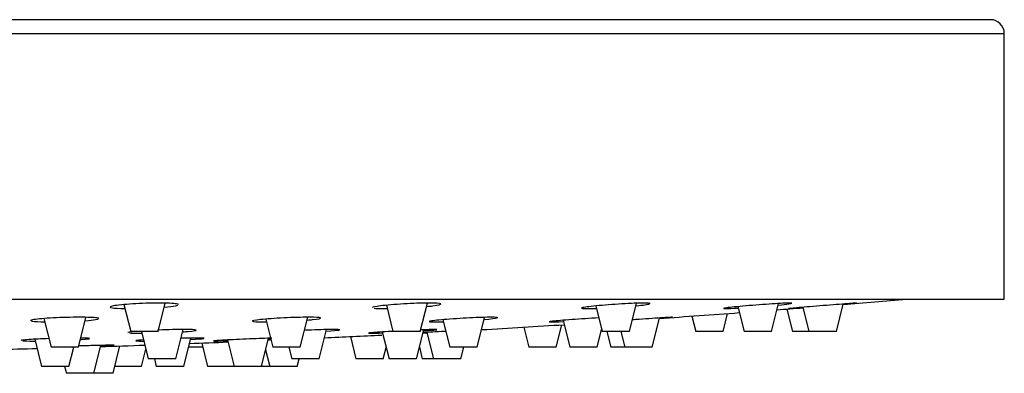
# Model space of a CAD drawing. Units: millimetres. Extents: x -1240 to -161, y -1172 to 1402.
# Drawn here: x -1108 to -1036, y 1264 to 1290 of the extents above; entities that cross this region are included whole.
import ezdxf

# ---------------------------------------------------------------- set-up
doc = ezdxf.new("R2010")
doc.units = ezdxf.units.MM
for name, color, linetype in [('045119', 7, 'Continuous'), ('045120', 7, 'Continuous'), ('045122', 7, 'Continuous'), ('Default', 7, 'Continuous')]:
    doc.layers.add(name, color=color, linetype=linetype)

# ---------------------------------------------------------------- blocks, each defined once
blk = doc.blocks.new('SE')
at = {"layer": '045119', "color": 7, "linetype": 'Continuous'}
for p, q in [((-1036.731, 1289.514), (-1235.731, 1289.514)), ((-1236.731, 1288.514), (-1035.731, 1288.514)), ((-1035.731, 1269.114), (-1035.731, 1288.514)), ((-1236.731, 1269.114), (-1035.731, 1269.114))]:
    blk.add_line(p, q, dxfattribs=at)
blk.add_arc((-1036.731, 1288.514), 1, 0, 90, dxfattribs=at)
at = {"layer": '045120', "color": 7, "linetype": 'Continuous'}
for start, end in [(274.663604, 274.907251), (273.956767, 274.264551), (274.408822, 274.50953), (273.273942, 273.591163), (272.670532, 272.890568), (273.048824, 273.064476), (271.810869, 271.981446), (272.152471, 272.300655), (271.418914, 271.567875)]:
    blk.add_arc((-1136.231, 2356.364), 1091.25, start, end, dxfattribs=at)
for points, knots in [([(-1096.182, 1268.774), (-1096.406, 1268.811), (-1096.881, 1268.832), (-1098.065, 1268.831), (-1098.772, 1268.809), (-1099.998, 1268.735), (-1100.517, 1268.682), (-1101.077, 1268.576), (-1101.107, 1268.525), (-1100.712, 1268.459), (-1100.381, 1268.439), (-1099.961, 1268.432)], [0, 0, 0, 0, 0.125, 0.125, 0.25, 0.25, 0.375, 0.375, 0.5, 0.5, 0.5980767, 0.5980767, 0.5980767, 0.5980767]), ([(-1097.077, 1268.534), (-1096.732, 1268.564), (-1096.451, 1268.598), (-1096.188, 1268.648), (-1096.127, 1268.663), (-1096.088, 1268.679)], [0.7936623, 0.7936623, 0.7936623, 0.7936623, 0.875, 0.875, 0.9123848, 0.9123848, 0.9123848, 0.9123848]), ([(-1076.89, 1268.774), (-1076.946, 1268.811), (-1077.271, 1268.832), (-1078.27, 1268.831), (-1078.945, 1268.809), (-1080.245, 1268.735), (-1080.867, 1268.682), (-1081.671, 1268.582), (-1081.879, 1268.536), (-1081.881, 1268.5)], [0, 0, 0, 0, 0.125, 0.125, 0.25, 0.25, 0.375, 0.375, 0.4864662, 0.4864662, 0.4864662, 0.4864662]), ([(-1077.905, 1268.585), (-1077.745, 1268.6), (-1077.598, 1268.616), (-1077.05, 1268.684), (-1076.834, 1268.737), (-1076.89, 1268.774)], [0.8369202, 0.8369202, 0.8369202, 0.8369202, 0.875, 0.875, 1, 1, 1, 1]), ([(-1061.604, 1268.796), (-1061.605, 1268.82), (-1061.762, 1268.832), (-1062.426, 1268.831), (-1063.022, 1268.809), (-1064.307, 1268.735), (-1064.991, 1268.682), (-1066.073, 1268.576), (-1066.448, 1268.525), (-1066.59, 1268.479), (-1066.602, 1268.472), (-1066.601, 1268.465)], [0.0280658, 0.0280658, 0.0280658, 0.0280658, 0.125, 0.125, 0.25, 0.25, 0.375, 0.375, 0.5, 0.5, 0.5284634, 0.5284634, 0.5284634, 0.5284634]), ([(-1051.477, 1268.774), (-1051.196, 1268.811), (-1051.166, 1268.832), (-1051.611, 1268.831), (-1052.089, 1268.809), (-1053.27, 1268.735), (-1053.969, 1268.682), (-1055.209, 1268.576), (-1055.724, 1268.525), (-1056.158, 1268.467), (-1056.236, 1268.451), (-1056.237, 1268.441)], [0, 0, 0, 0, 0.125, 0.125, 0.25, 0.25, 0.375, 0.375, 0.5, 0.5, 0.5699939, 0.5699939, 0.5699939, 0.5699939]), ([(-1047.087, 1268.774), (-1046.661, 1268.811), (-1046.452, 1268.832), (-1046.563, 1268.831), (-1046.889, 1268.809), (-1047.887, 1268.735), (-1048.553, 1268.682), (-1049.867, 1268.576), (-1050.487, 1268.525), (-1051.284, 1268.455), (-1051.495, 1268.434), (-1051.498, 1268.43)], [0, 0, 0, 0, 0.125, 0.125, 0.25, 0.25, 0.375, 0.375, 0.5, 0.5, 0.6114619, 0.6114619, 0.6114619, 0.6114619]), ([(-1051.446, 1268.431), (-1051.332, 1268.437), (-1051.036, 1268.458), (-1050.557, 1268.493), (-1050.503, 1268.498), (-1050.448, 1268.502)], [0.6441784, 0.6441784, 0.6441784, 0.6441784, 0.75, 0.75, 0.7628875, 0.7628875, 0.7628875, 0.7628875]), ([(-1101.993, 1267.749), (-1102.214, 1267.781), (-1102.686, 1267.799), (-1103.865, 1267.799), (-1104.572, 1267.78), (-1105.801, 1267.718), (-1106.323, 1267.674), (-1106.767, 1267.604), (-1106.847, 1267.579), (-1106.848, 1267.556)], [0, 0, 0, 0, 0.125, 0.125, 0.25, 0.25, 0.375, 0.375, 0.4455468, 0.4455468, 0.4455468, 0.4455468]), ([(-1085.66, 1267.749), (-1085.712, 1267.781), (-1086.033, 1267.799), (-1087.027, 1267.799), (-1087.7, 1267.78), (-1089.001, 1267.718), (-1089.625, 1267.674), (-1090.482, 1267.584), (-1090.696, 1267.54), (-1090.593, 1267.477), (-1090.272, 1267.459), (-1089.727, 1267.459), (-1089.676, 1267.459), (-1089.624, 1267.46)], [0, 0, 0, 0, 0.125, 0.125, 0.25, 0.25, 0.375, 0.375, 0.5, 0.5, 0.625, 0.625, 0.637359, 0.637359, 0.637359, 0.637359]), ([(-1081.756, 1268.459), (-1081.611, 1268.44), (-1081.345, 1268.429), (-1080.933, 1268.43), (-1080.87, 1268.43), (-1080.804, 1268.431)], [0.5368833, 0.5368833, 0.5368833, 0.5368833, 0.625, 0.625, 0.640198, 0.640198, 0.640198, 0.640198]), ([(-1072.732, 1267.769), (-1072.734, 1267.788), (-1072.887, 1267.799), (-1073.542, 1267.799), (-1074.136, 1267.78), (-1075.419, 1267.718), (-1076.104, 1267.674), (-1077.191, 1267.584), (-1077.57, 1267.54), (-1077.717, 1267.501), (-1077.73, 1267.495), (-1077.729, 1267.489)], [0.0290049, 0.0290049, 0.0290049, 0.0290049, 0.125, 0.125, 0.25, 0.25, 0.375, 0.375, 0.5, 0.5, 0.5293847, 0.5293847, 0.5293847, 0.5293847]), ([(-1066.597, 1268.459), (-1066.57, 1268.44), (-1066.418, 1268.429), (-1065.988, 1268.43), (-1065.779, 1268.434), (-1065.54, 1268.442)], [0.5368833, 0.5368833, 0.5368833, 0.5368833, 0.625, 0.625, 0.6807303, 0.6807303, 0.6807303, 0.6807303]), ([(-1060.556, 1267.749), (-1060.127, 1267.781), (-1059.913, 1267.799), (-1060.017, 1267.799), (-1060.338, 1267.78), (-1061.331, 1267.718), (-1061.996, 1267.674), (-1062.735, 1267.623), (-1062.815, 1267.618), (-1062.894, 1267.612)], [0, 0, 0, 0, 0.125, 0.125, 0.25, 0.25, 0.375, 0.375, 0.3903613, 0.3903613, 0.3903613, 0.3903613]), ([(-1056.217, 1268.434), (-1056.194, 1268.431), (-1056.152, 1268.43), (-1055.92, 1268.43), (-1055.599, 1268.443), (-1055.186, 1268.466)], [0.5905058, 0.5905058, 0.5905058, 0.5905058, 0.625, 0.625, 0.721652, 0.721652, 0.721652, 0.721652]), ([(-1106.781, 1267.522), (-1106.761, 1267.518), (-1106.736, 1267.513), (-1106.54, 1267.485), (-1106.223, 1267.468), (-1105.82, 1267.462)], [0.4830174, 0.4830174, 0.4830174, 0.4830174, 0.5, 0.5, 0.5957292, 0.5957292, 0.5957292, 0.5957292]), ([(-1102.856, 1267.55), (-1102.532, 1267.574), (-1102.267, 1267.602), (-1102.009, 1267.642), (-1101.946, 1267.656), (-1101.906, 1267.669)], [0.7976457, 0.7976457, 0.7976457, 0.7976457, 0.875, 0.875, 0.9125648, 0.9125648, 0.9125648, 0.9125648]), ([(-1086.638, 1267.593), (-1086.497, 1267.605), (-1086.366, 1267.617), (-1085.828, 1267.673), (-1085.608, 1267.718), (-1085.66, 1267.749)], [0.8409691, 0.8409691, 0.8409691, 0.8409691, 0.875, 0.875, 1, 1, 1, 1]), ([(-1077.726, 1267.485), (-1077.702, 1267.468), (-1077.552, 1267.459), (-1077.135, 1267.459), (-1076.938, 1267.462), (-1076.715, 1267.469)], [0.5369331, 0.5369331, 0.5369331, 0.5369331, 0.625, 0.625, 0.6781066, 0.6781066, 0.6781066, 0.6781066]), ([(-1065.335, 1267.752), (-1065.354, 1267.751), (-1065.373, 1267.75), (-1065.981, 1267.718), (-1066.68, 1267.674), (-1067.924, 1267.584), (-1068.442, 1267.54), (-1068.883, 1267.491), (-1068.964, 1267.477), (-1068.964, 1267.469)], [0.2459058, 0.2459058, 0.2459058, 0.2459058, 0.25, 0.25, 0.375, 0.375, 0.5, 0.5, 0.5709413, 0.5709413, 0.5709413, 0.5709413]), ([(-1068.946, 1267.463), (-1068.924, 1267.461), (-1068.884, 1267.459), (-1068.659, 1267.459), (-1068.353, 1267.469), (-1067.956, 1267.488)], [0.5905653, 0.5905653, 0.5905653, 0.5905653, 0.625, 0.625, 0.7192786, 0.7192786, 0.7192786, 0.7192786]), ([(-1099.625, 1266.651), (-1099.481, 1266.637), (-1099.218, 1266.63), (-1098.822, 1266.63), (-1098.775, 1266.63), (-1098.726, 1266.631)], [0.53697483, 0.53697483, 0.53697483, 0.53697483, 0.625, 0.625, 0.63648278, 0.63648278, 0.63648278, 0.63648278]), ([(-1094.756, 1266.865), (-1094.81, 1266.891), (-1095.133, 1266.906), (-1096.128, 1266.905), (-1096.802, 1266.89), (-1097.492, 1266.863), (-1097.532, 1266.862), (-1097.572, 1266.86)], [0, 0, 0, 0, 0.125, 0.125, 0.25, 0.25, 0.2577437, 0.2577437, 0.2577437, 0.2577437]), ([(-1095.735, 1266.739), (-1095.591, 1266.748), (-1095.46, 1266.758), (-1094.921, 1266.804), (-1094.703, 1266.84), (-1094.756, 1266.865)], [0.840542, 0.840542, 0.840542, 0.840542, 0.875, 0.875, 1, 1, 1, 1]), ([(-1084.272, 1266.881), (-1084.274, 1266.897), (-1084.429, 1266.906), (-1085.087, 1266.905), (-1085.682, 1266.89), (-1086.495, 1266.858), (-1086.67, 1266.85), (-1086.845, 1266.842)], [0.0285952, 0.0285952, 0.0285952, 0.0285952, 0.125, 0.125, 0.25, 0.25, 0.2835095, 0.2835095, 0.2835095, 0.2835095]), ([(-1080.375, 1266.775), (-1080.419, 1266.772), (-1080.463, 1266.77), (-1081.127, 1266.731), (-1081.645, 1266.696), (-1082.082, 1266.656), (-1082.162, 1266.645), (-1082.163, 1266.638)], [0.3662648, 0.3662648, 0.3662648, 0.3662648, 0.375, 0.375, 0.5, 0.5, 0.5705399, 0.5705399, 0.5705399, 0.5705399]), ([(-1082.143, 1266.633), (-1082.121, 1266.631), (-1082.08, 1266.63), (-1081.856, 1266.63), (-1081.552, 1266.639), (-1081.159, 1266.654)], [0.5906123, 0.5906123, 0.5906123, 0.5906123, 0.625, 0.625, 0.7186449, 0.7186449, 0.7186449, 0.7186449]), ([(-1077.167, 1266.897), (-1077.167, 1266.903), (-1077.215, 1266.906), (-1077.506, 1266.905), (-1077.902, 1266.894), (-1078.4, 1266.873)], [0.0700609, 0.0700609, 0.0700609, 0.0700609, 0.125, 0.125, 0.2358385, 0.2358385, 0.2358385, 0.2358385]), ([(-1078.211, 1266.662), (-1078.155, 1266.665), (-1078.095, 1266.668), (-1077.992, 1266.673), (-1077.949, 1266.675), (-1077.905, 1266.677)], [0.7344878, 0.7344878, 0.7344878, 0.7344878, 0.75, 0.75, 0.76030774, 0.76030774, 0.76030774, 0.76030774]), ([(-1076.522, 1266.773), (-1076.554, 1266.771), (-1076.585, 1266.769), (-1077.213, 1266.734), (-1077.779, 1266.702), (-1078.194, 1266.678)], [0.3690093, 0.3690093, 0.3690093, 0.3690093, 0.375, 0.375, 0.4882161, 0.4882161, 0.4882161, 0.4882161]), ([(-1105.509, 1266.242), (-1106.065, 1266.223), (-1106.584, 1266.198), (-1107.334, 1266.147), (-1107.543, 1266.121), (-1107.544, 1266.102)], [0.2664781, 0.2664781, 0.2664781, 0.2664781, 0.375, 0.375, 0.4866102, 0.4866102, 0.4866102, 0.4866102]), ([(-1107.419, 1266.079), (-1107.275, 1266.069), (-1107.01, 1266.063), (-1106.614, 1266.063), (-1106.567, 1266.063), (-1106.519, 1266.064)], [0.53700377, 0.53700377, 0.53700377, 0.53700377, 0.625, 0.625, 0.63646222, 0.63646222, 0.63646222, 0.63646222]), ([(-1100.736, 1265.754), (-1100.736, 1265.757), (-1100.783, 1265.759), (-1101.097, 1265.759), (-1101.57, 1265.75), (-1102.518, 1265.726), (-1102.919, 1265.715), (-1103.318, 1265.703)], [0.0703877, 0.0703877, 0.0703877, 0.0703877, 0.125, 0.125, 0.25, 0.25, 0.326233, 0.326233, 0.326233, 0.326233]), ([(-1103.193, 1266.17), (-1103.174, 1266.171), (-1103.155, 1266.173), (-1102.715, 1266.203), (-1102.498, 1266.231), (-1102.553, 1266.252)], [0.869487, 0.869487, 0.869487, 0.869487, 0.875, 0.875, 1, 1, 1, 1]), ([(-1098.608, 1266.142), (-1098.87, 1266.124), (-1099.05, 1266.108), (-1099.15, 1266.09), (-1099.163, 1266.086), (-1099.162, 1266.083)], [0.4202183, 0.4202183, 0.4202183, 0.4202183, 0.5, 0.5, 0.5286059, 0.5286059, 0.5286059, 0.5286059]), ([(-1099.158, 1266.079), (-1099.131, 1266.069), (-1098.979, 1266.063), (-1098.676, 1266.063), (-1098.631, 1266.063), (-1098.584, 1266.064)], [0.5370038, 0.5370038, 0.5370038, 0.5370038, 0.625, 0.625, 0.6390629, 0.6390629, 0.6390629, 0.6390629]), ([(-1094.164, 1266.264), (-1094.166, 1266.277), (-1094.322, 1266.283), (-1094.914, 1266.283), (-1095.363, 1266.275), (-1095.865, 1266.261)], [0.0282144, 0.0282144, 0.0282144, 0.0282144, 0.125, 0.125, 0.2265614, 0.2265614, 0.2265614, 0.2265614]), ([(-1089.221, 1266.272), (-1089.423, 1266.267), (-1089.658, 1266.26), (-1090.504, 1266.23), (-1091.204, 1266.202), (-1092.445, 1266.144), (-1092.962, 1266.115), (-1093.396, 1266.084), (-1093.475, 1266.075), (-1093.476, 1266.07)], [0.1957446, 0.1957446, 0.1957446, 0.1957446, 0.25, 0.25, 0.375, 0.375, 0.5, 0.5, 0.5701649, 0.5701649, 0.5701649, 0.5701649]), ([(-1093.456, 1266.066), (-1093.433, 1266.064), (-1093.392, 1266.063), (-1093.166, 1266.063), (-1092.86, 1266.07), (-1092.466, 1266.082)], [0.5906452, 0.5906452, 0.5906452, 0.5906452, 0.625, 0.625, 0.7187412, 0.7187412, 0.7187412, 0.7187412])]:
    blk.add_open_spline(points, degree=3, knots=knots, dxfattribs=at)
for points in [[(-1096.036, 1268.717), (-1096.035, 1268.738), (-1096.084, 1268.757), (-1096.182, 1268.774)], [(-1062.613, 1268.638), (-1062.11, 1268.688), (-1061.754, 1268.738), (-1061.642, 1268.774)], [(-1052.245, 1268.69), (-1051.92, 1268.722), (-1051.652, 1268.751), (-1051.477, 1268.774)], [(-1047.501, 1268.738), (-1047.349, 1268.751), (-1047.21, 1268.763), (-1047.087, 1268.774)], [(-1101.852, 1267.702), (-1101.852, 1267.72), (-1101.898, 1267.736), (-1101.993, 1267.749)], [(-1073.702, 1267.639), (-1073.224, 1267.68), (-1072.884, 1267.72), (-1072.773, 1267.749)], [(-1060.929, 1267.722), (-1060.793, 1267.732), (-1060.668, 1267.741), (-1060.556, 1267.749)], [(-1099.243, 1266.76), (-1099.569, 1266.73), (-1099.746, 1266.701), (-1099.748, 1266.678)], [(-1085.246, 1266.775), (-1084.764, 1266.809), (-1084.423, 1266.842), (-1084.312, 1266.865)], [(-1078.138, 1266.811), (-1077.83, 1266.831), (-1077.575, 1266.85), (-1077.406, 1266.865)], [(-1077.406, 1266.865), (-1077.285, 1266.876), (-1077.21, 1266.885), (-1077.181, 1266.892)], [(-1102.553, 1266.252), (-1102.598, 1266.268), (-1102.822, 1266.279), (-1103.173, 1266.282)], [(-1101.723, 1265.703), (-1101.408, 1265.715), (-1101.149, 1265.726), (-1100.977, 1265.735)], [(-1100.977, 1265.735), (-1100.855, 1265.742), (-1100.78, 1265.747), (-1100.75, 1265.751)], [(-1095.15, 1266.179), (-1094.66, 1266.206), (-1094.313, 1266.232), (-1094.203, 1266.252)], [(-1089.281, 1266.142), (-1089.357, 1266.138), (-1089.431, 1266.135), (-1089.504, 1266.131)], [(-1089.466, 1266.207), (-1089.402, 1266.21), (-1089.34, 1266.214), (-1089.281, 1266.217)]]:
    blk.add_open_spline(points, degree=3, dxfattribs=at)
at = {"layer": '045122', "color": 7, "linetype": 'Continuous'}
for p, q in [((-1100.024, 1268.722), (-1099.534, 1266.76)), ((-1097.534, 1266.76), (-1097.017, 1268.825)), ((-1080.86, 1268.674), (-1080.381, 1266.76)), ((-1078.381, 1266.76), (-1077.864, 1268.829)), ((-1065.569, 1268.625), (-1065.103, 1266.76)), ((-1063.103, 1266.76), (-1062.587, 1268.82)), ((-1055.193, 1268.574), (-1054.74, 1266.76)), ((-1052.74, 1266.76), (-1052.23, 1268.799)), ((-1050.44, 1268.528), (-1049.998, 1266.76)), ((-1047.998, 1266.76), (-1047.497, 1268.764)), ((-1103.35, 1265.61), (-1102.804, 1267.792)), ((-1087.152, 1265.61), (-1086.605, 1267.797)), ((-1074.231, 1265.61), (-1073.686, 1267.79)), ((-1058.548, 1267.883), (-1058.268, 1266.76)), ((-1056.268, 1266.76), (-1055.94, 1268.072)), ((-1051.612, 1268.4), (-1051.202, 1266.76)), ((-1105.873, 1267.703), (-1105.35, 1265.61)), ((-1089.665, 1267.663), (-1089.152, 1265.61)), ((-1076.734, 1267.621), (-1076.231, 1265.61)), ((-1070.817, 1267.077), (-1070.451, 1265.61)), ((-1068.451, 1265.61), (-1068.041, 1267.247)), ((-1067.959, 1267.578), (-1067.467, 1265.61)), ((-1061.457, 1265.61), (-1060.924, 1267.743)), ((-1097.534, 1266.76), (-1099.534, 1266.76)), ((-1098.748, 1266.76), (-1098.248, 1264.76)), ((-1096.248, 1264.76), (-1095.712, 1266.903)), ((-1085.771, 1264.76), (-1085.237, 1266.898)), ((-1083.492, 1266.389), (-1083.085, 1264.76)), ((-1081.157, 1266.727), (-1080.665, 1264.76)), ((-1078.381, 1266.76), (-1080.381, 1266.76)), ((-1078.665, 1264.76), (-1078.134, 1266.884)), ((-1077.898, 1266.695), (-1077.414, 1264.76)), ((-1065.467, 1265.61), (-1065.141, 1266.913)), ((-1063.103, 1266.76), (-1065.103, 1266.76)), ((-1064.762, 1266.76), (-1064.475, 1265.61)), ((-1063.744, 1266.76), (-1063.457, 1265.61)), ((-1056.268, 1266.76), (-1058.268, 1266.76)), ((-1052.74, 1266.76), (-1054.74, 1266.76)), ((-1049.998, 1266.76), (-1051.202, 1266.76)), ((-1047.998, 1266.76), (-1049.998, 1266.76)), ((-1106.541, 1266.196), (-1106.045, 1264.21)), ((-1102.234, 1263.71), (-1101.725, 1265.745)), ((-1100.819, 1263.71), (-1100.32, 1265.705)), ((-1095.663, 1264.21), (-1095.146, 1266.277)), ((-1094.341, 1265.919), (-1093.914, 1264.21)), ((-1092.461, 1266.141), (-1091.978, 1264.21)), ((-1089.978, 1264.21), (-1089.465, 1266.265)), ((-1103.35, 1265.61), (-1105.35, 1265.61)), ((-1104.045, 1264.21), (-1103.695, 1265.61)), ((-1098.742, 1264.21), (-1098.426, 1265.473)), ((-1094.264, 1265.61), (-1095.313, 1265.61)), ((-1089.678, 1265.412), (-1089.377, 1264.21)), ((-1087.152, 1265.61), (-1089.152, 1265.61)), ((-1087.984, 1265.61), (-1087.771, 1264.76)), ((-1081.085, 1264.76), (-1080.875, 1265.598)), ((-1078.452, 1265.612), (-1078.239, 1264.76)), ((-1074.231, 1265.61), (-1076.231, 1265.61)), ((-1075.414, 1264.76), (-1075.202, 1265.61)), ((-1068.451, 1265.61), (-1070.451, 1265.61)), ((-1065.467, 1265.61), (-1067.467, 1265.61)), ((-1063.457, 1265.61), (-1064.475, 1265.61)), ((-1061.457, 1265.61), (-1063.457, 1265.61)), ((-1104.045, 1264.21), (-1106.045, 1264.21)), ((-1104.359, 1264.21), (-1104.234, 1263.71)), ((-1098.742, 1264.21), (-1100.694, 1264.21)), ((-1096.248, 1264.76), (-1098.248, 1264.76)), ((-1097.801, 1264.76), (-1097.663, 1264.21)), ((-1095.663, 1264.21), (-1097.663, 1264.21)), ((-1091.978, 1264.21), (-1093.914, 1264.21)), ((-1089.978, 1264.21), (-1091.978, 1264.21)), ((-1089.377, 1264.21), (-1089.978, 1264.21)), ((-1087.377, 1264.21), (-1089.377, 1264.21)), ((-1085.771, 1264.76), (-1087.771, 1264.76)), ((-1087.377, 1264.21), (-1087.24, 1264.76)), ((-1081.085, 1264.76), (-1083.085, 1264.76)), ((-1078.665, 1264.76), (-1080.665, 1264.76)), ((-1077.414, 1264.76), (-1078.239, 1264.76)), ((-1075.414, 1264.76), (-1077.414, 1264.76)), ((-1102.234, 1263.71), (-1104.234, 1263.71)), ((-1100.819, 1263.71), (-1102.234, 1263.71))]:
    blk.add_line(p, q, dxfattribs=at)

msp = doc.modelspace()

# ---------------------------------------------------------------- block references
at = {"layer": 'Default'}
msp.add_blockref('SE', (0, 0), dxfattribs=at)

doc.saveas('drawing.dxf')
